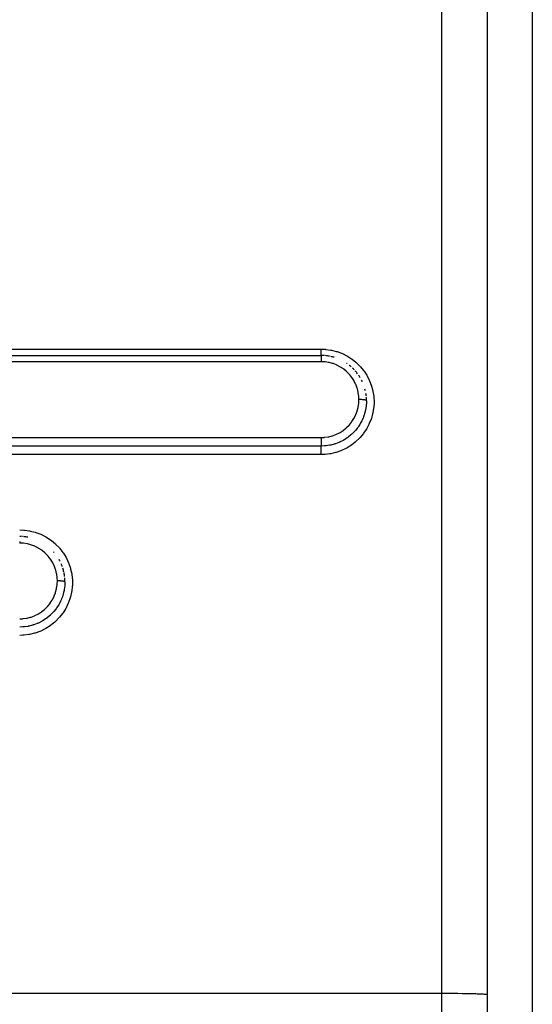
# Model space of a CAD drawing. Extents: x 24 to 1031, y -582 to 196.
# Drawn here: x 183 to 217, y -227 to -161 of the extents above; entities that cross this region are included whole.
import ezdxf

# ---------------------------------------------------------------- set-up
doc = ezdxf.new("R2010")
doc.units = 0
doc.linetypes.add('DASHED', pattern=[11.05, 8.7, -2.35])
doc.layers.get('0').update_dxf_attribs({"linetype": 'CONTINUOUS'})
doc.layers.add('NEVIDI', color=4, linetype='DASHED')

msp = doc.modelspace()

# ---------------------------------------------------------------- linework, layer by layer
at = {"color": 2}
for p, q in [((214, -134.619578), (214, -225.985631)), ((214, -134.619578), (214, -225.985631)), ((123, -183.619578), (203, -183.619578)), ((123, -183.619578), (203, -183.619578)), ((214, -225.985631), (214, -252.619578))]:
    msp.add_line(p, q, dxfattribs=at)
for centre, start, end in [((203, -186.619578), 85.805132, 89.999982), ((203, -186.619578), 79.658606, 84.769382), ((203, -186.619578), 73.506063, 77.5357), ((203, -186.619578), 55.016924, 55.848017), ((203, -186.619578), 48.614968, 52.050893), ((203, -186.619578), 42.76318, 46.196957), ((203, -186.619578), 36.662458, 41.384826), ((203, -186.619578), 30.519567, 34.157564), ((203, -186.619578), 24.422428, 26.922943), ((203, -186.619578), 12.456661, 14.793173), ((203, -186.619578), 6.128714, 9.273377), ((203, -186.619578), 0, 4.619494), ((183, -198.619578), 87.485782, 89.999988), ((183, -198.619578), 85.604922, 86.490396), ((183, -198.619578), 79.48853, 84.769275), ((183, -198.619578), 40.050295, 41.383046), ((183, -198.619578), 26.922884, 29.425585), ((183, -198.619578), 19.691734, 23.476667), ((183, -198.619578), 12.45541, 17.359126), ((183, -198.619578), 11.236965, 12.017679), ((183, -198.619578), 6.865822, 11.041435), ((183, -198.619578), 0.000028, 5.103271)]:
    msp.add_arc(centre, 3, start, end, dxfattribs=at)
at = {"layer": 'NEVIDI', "color": 7, "linetype": 'CONTINUOUS'}
for p, q in [((217, -131.640569), (217, -193.703259)), ((211, -225.90852), (211, -133.619578)), ((123, -183.203605), (203, -183.203605)), ((203, -183.203605), (203.255934, -183.212923)), ((203, -183.212359), (203, -183.203605)), ((203, -183.23488), (203, -183.212359)), ((203, -183.246052), (203, -183.23488)), ((203, -183.261999), (203, -183.246052)), ((203, -183.294859), (203, -183.261999)), ((203, -183.298832), (203, -183.294859)), ((203, -183.31021), (203, -183.298832)), ((203, -183.341782), (203, -183.31021)), ((203, -183.356497), (203, -183.341782)), ((203.255934, -183.212923), (203.312469, -183.217519)), ((203.312469, -183.217519), (203.62815, -183.26032)), ((203.62815, -183.26032), (203.683469, -183.270864)), ((203.683469, -183.270864), (203.993845, -183.347517)), ((203.993845, -183.347517), (204.049326, -183.36442)), ((203, -183.359576), (203, -183.356497)), ((203, -183.386302), (203, -183.359576)), ((203, -183.400183), (203, -183.386302)), ((203, -183.415848), (203, -183.400183)), ((203, -183.428146), (203, -183.415848)), ((203, -183.440979), (203, -183.428146)), ((203, -183.466767), (203, -183.440979)), ((203, -183.466948), (203, -183.466767)), ((203, -183.478501), (203, -183.466948)), ((203, -183.501687), (203, -183.478501)), ((203, -183.511838), (203, -183.501687)), ((203, -183.512149), (203, -183.511838)), ((203, -183.532594), (203, -183.512149)), ((203, -183.541687), (203, -183.532594)), ((203, -183.549639), (203, -183.541687)), ((203, -183.559244), (203, -183.549639)), ((203, -183.566874), (203, -183.559244)), ((203, -183.579838), (203, -183.566874)), ((203, -183.5813), (203, -183.579838)), ((203, -183.587383), (203, -183.5813)), ((203, -183.598456), (203, -183.587383)), ((203, -183.601769), (203, -183.598456)), ((203, -183.602939), (203, -183.601769)), ((203, -183.610625), (203, -183.602939)), ((203, -183.61348), (203, -183.610625)), ((203, -183.615087), (203, -183.61348)), ((203, -183.617682), (203, -183.615087)), ((203.000001, -183.61885), (203, -183.617682)), ((203, -183.619578), (203.000001, -183.621383)), ((203.000001, -183.648842), (203, -183.659496)), ((203, -183.659496), (203, -183.668024)), ((203, -183.668024), (203, -183.672346)), ((203, -183.672346), (203, -183.689854)), ((203, -183.689854), (203, -183.696913)), ((203, -183.696913), (203, -183.702238)), ((203, -183.702238), (203, -183.727773)), ((203, -183.727773), (203, -183.73185)), ((203, -183.73185), (203, -183.738015)), ((203, -183.738015), (203, -183.772306)), ((203, -183.772306), (203, -183.77285)), ((203, -183.77285), (203, -183.779255)), ((203, -183.779255), (203, -183.817723)), ((203, -183.817723), (203, -183.824201)), ((203, -183.824201), (203, -183.825425)), ((203, -183.825425), (203, -183.867431)), ((203, -183.867431), (203, -183.875796)), ((203, -183.875796), (203, -183.880821)), ((203, -183.880821), (203, -183.920869)), ((203, -183.920869), (203, -183.929669)), ((203, -183.929669), (203.000001, -183.941572)), ((203.000001, -183.621383), (203.000001, -183.622317)), ((203.000001, -183.622317), (203.000001, -183.624094)), ((203.000001, -183.624094), (203.000001, -183.630015)), ((203.000001, -183.630015), (203.000001, -183.632101)), ((203.000001, -183.632101), (203.000001, -183.637442)), ((203.000001, -183.637442), (203.000001, -183.645618)), ((203.000001, -183.645618), (203.000001, -183.648842)), ((203.000001, -183.941572), (203.000002, -183.977029)), ((203.000002, -183.977029), (203.000002, -183.986253)), ((203.000002, -183.986253), (203.000003, -184.00568)), ((204.049326, -183.36442), (204.349704, -183.473883)), ((204.349704, -183.473883), (204.401559, -183.496)), ((204.401559, -183.496), (204.687286, -183.636394)), ((204.687286, -183.636394), (204.736617, -183.66402)), ((204.736617, -183.66402), (205.005244, -183.833958)), ((205.005244, -183.833958), (205.051426, -183.866764)), ((205.051426, -183.866764), (205.301767, -184.06563)), ((203, -184.037216), (123, -184.037216)), ((203.000003, -184.00568), (203.000005, -184.035401)), ((203.000005, -184.035401), (203.000005, -184.037216)), ((203.226265, -184.047461), (203.000005, -184.037216)), ((203.261147, -184.050883), (203.226265, -184.047461)), ((203.491503, -184.086111), (203.261147, -184.050883)), ((203.525708, -184.093237), (203.491503, -184.086111)), ((203.751892, -184.153208), (203.525708, -184.093237)), ((203.785412, -184.164056), (203.751892, -184.153208)), ((204.004735, -184.248363), (203.785412, -184.164056)), ((204.036665, -184.262656), (204.004735, -184.248363)), ((204.243607, -184.368995), (204.036665, -184.262656)), ((204.273491, -184.386445), (204.243607, -184.368995)), ((204.468424, -184.514764), (204.273491, -184.386445)), ((204.496074, -184.535162), (204.468424, -184.514764)), ((204.677399, -184.684631), (204.496074, -184.535162)), ((205.301767, -184.06563), (205.344688, -184.103636)), ((205.344688, -184.103636), (205.569692, -184.325433)), ((205.569692, -184.325433), (205.607294, -184.366673)), ((205.607294, -184.366673), (205.80763, -184.611434)), ((205.80763, -184.611434), (205.840835, -184.656752)), ((205.840835, -184.656752), (206.015058, -184.923269)), ((204.702351, -184.707565), (204.677399, -184.684631)), ((204.865144, -184.874131), (204.702351, -184.707565)), ((204.887281, -184.899337), (204.865144, -184.874131)), ((205.031587, -185.082479), (204.887281, -184.899337)), ((205.051104, -185.110155), (205.031587, -185.082479)), ((205.175931, -185.308821), (205.051104, -185.110155)), ((205.192368, -185.338368), (205.175931, -185.308821)), ((206.015058, -184.923269), (206.043195, -184.971794)), ((206.043195, -184.971794), (206.186816, -185.253065)), ((206.186816, -185.253065), (206.209381, -185.303742)), ((206.209381, -185.303742), (206.322058, -185.597947)), ((205.294451, -185.547212), (205.192368, -185.338368)), ((205.307775, -185.578607), (205.294451, -185.547212)), ((205.386766, -185.796316), (205.307775, -185.578607)), ((205.396836, -185.829493), (205.386766, -185.796316)), ((205.452575, -186.055983), (205.396836, -185.829493)), ((206.322058, -185.597947), (206.339486, -185.651881)), ((206.339486, -185.651881), (206.420522, -185.957521)), ((206.420522, -185.957521), (206.432103, -186.013004)), ((205.45905, -186.090018), (205.452575, -186.055983)), ((205.490172, -186.31922), (205.45905, -186.090018)), ((205.490102, -186.765397), (205.499997, -186.545111)), ((205.49299, -186.35363), (205.490172, -186.31922)), ((205.5, -186.54138), (205.49299, -186.35363)), ((205.499997, -186.545111), (205.5, -186.54138)), ((205.502051, -186.541381), (205.5, -186.54138)), ((205.547362, -186.541732), (205.502051, -186.541381)), ((205.55807, -186.54191), (205.547362, -186.541732)), ((205.568812, -186.542125), (205.55807, -186.54191)), ((205.613373, -186.543417), (205.568812, -186.542125)), ((205.623824, -186.543816), (205.613373, -186.543417)), ((205.634344, -186.544255), (205.623824, -186.543816)), ((205.677338, -186.54646), (205.634344, -186.544255)), ((205.687396, -186.547075), (205.677338, -186.54646)), ((205.69726, -186.547718), (205.687396, -186.547075)), ((205.737983, -186.550805), (205.69726, -186.547718)), ((205.747595, -186.551641), (205.737983, -186.550805)), ((205.756821, -186.552485), (205.747595, -186.551641)), ((205.794562, -186.556392), (205.756821, -186.552485)), ((205.803176, -186.557397), (205.794562, -186.556392)), ((205.811819, -186.55845), (205.803176, -186.557397)), ((205.845843, -186.563101), (205.811819, -186.55845)), ((205.853553, -186.564281), (205.845843, -186.563101)), ((205.861092, -186.565486), (205.853553, -186.564281)), ((205.890835, -186.570809), (205.861092, -186.565486)), ((205.897567, -186.57216), (205.890835, -186.570809)), ((205.903986, -186.573507), (205.897567, -186.57216)), ((205.928971, -186.57941), (205.903986, -186.573507)), ((205.934366, -186.580853), (205.928971, -186.57941)), ((205.939713, -186.582357), (205.934366, -186.580853)), ((205.959441, -186.588725), (205.939713, -186.582357)), ((205.963554, -186.590268), (205.959441, -186.588725)), ((205.96749, -186.591841), (205.963554, -186.590268)), ((205.981592, -186.598567), (205.96749, -186.591841)), ((205.984398, -186.600211), (205.981592, -186.598567)), ((205.986947, -186.601846), (205.984398, -186.600211)), ((205.995216, -186.608816), (205.986947, -186.601846)), ((205.996595, -186.610496), (205.995216, -186.608816)), ((205.997735, -186.612171), (205.996595, -186.610496)), ((205.999996, -186.619257), (205.997735, -186.612171)), ((206.432103, -186.013004), (206.480034, -186.324708)), ((206.480034, -186.324708), (206.485518, -186.379802)), ((206.485518, -186.379802), (206.500001, -186.693681)), ((205.38772, -187.286797), (205.445832, -187.062188)), ((205.445832, -187.062188), (205.452695, -187.028424)), ((205.452695, -187.028424), (205.486808, -186.799815)), ((205.486808, -186.799815), (205.490102, -186.765397)), ((205.932511, -187.25362), (205.894238, -187.410808)), ((205.943594, -187.199753), (205.932511, -187.25362)), ((205.951177, -187.159697), (205.943594, -187.199753)), ((205.955588, -187.134914), (205.951177, -187.159697)), ((205.983264, -186.93666), (205.955588, -187.134914)), ((205.988153, -186.886468), (205.983264, -186.93666)), ((205.990862, -186.854046), (205.988153, -186.886468)), ((205.991514, -186.84554), (205.990862, -186.854046)), ((206, -186.619578), (205.991514, -186.84554)), ((206, -186.619578), (205.999996, -186.619257)), ((206.473948, -187.122619), (206.421561, -187.433433)), ((206.480451, -187.06565), (206.473948, -187.122619)), ((206.499612, -186.749228), (206.480451, -187.06565)), ((206.500001, -186.693681), (206.499612, -186.749228)), ((205.034689, -188.002915), (205.160474, -187.807192)), ((205.160474, -187.807192), (205.177314, -187.777654)), ((205.177314, -187.777654), (205.281229, -187.570572)), ((205.281229, -187.570572), (205.295169, -187.538683)), ((205.295169, -187.538683), (205.377186, -187.320141)), ((205.377186, -187.320141), (205.38772, -187.286797)), ((205.732634, -187.860023), (205.69255, -187.94509)), ((205.755603, -187.807924), (205.732634, -187.860023)), ((205.771796, -187.769498), (205.755603, -187.807924)), ((205.806989, -187.68037), (205.771796, -187.769498)), ((205.848953, -187.56146), (205.806989, -187.68037)), ((205.866013, -187.507999), (205.848953, -187.56146)), ((205.877979, -187.468276), (205.866013, -187.507999)), ((205.894238, -187.410808), (205.877979, -187.468276)), ((206.30655, -187.843438), (206.188942, -188.137739)), ((206.324391, -187.790795), (206.30655, -187.843438)), ((206.409408, -187.487698), (206.324391, -187.790795)), ((206.421561, -187.433433), (206.409408, -187.487698)), ((204.472799, -188.573786), (204.653841, -188.427657)), ((204.653841, -188.427657), (204.679589, -188.404482)), ((204.679589, -188.404482), (204.844537, -188.239199)), ((204.844537, -188.239199), (204.86738, -188.21373)), ((204.86738, -188.21373), (205.014327, -188.031178)), ((205.014327, -188.031178), (205.034689, -188.002915)), ((205.388747, -188.437985), (205.271059, -188.583507)), ((205.407925, -188.412409), (205.388747, -188.437985)), ((205.443952, -188.362776), (205.407925, -188.412409)), ((205.467803, -188.328705), (205.443952, -188.362776)), ((205.553009, -188.198094), (205.467803, -188.328705)), ((205.5844, -188.145961), (205.553009, -188.198094)), ((205.614459, -188.093682), (205.5844, -188.145961)), ((205.634421, -188.057565), (205.614459, -188.093682)), ((205.69255, -187.94509), (205.634421, -188.057565)), ((205.987511, -188.518084), (205.811076, -188.779505)), ((206.016463, -188.469822), (205.987511, -188.518084)), ((206.165084, -188.189252), (206.016463, -188.469822)), ((206.188942, -188.137739), (206.165084, -188.189252)), ((123, -189.056328), (203, -189.056328)), ((202.999994, -189.056328), (203.192919, -189.048726)), ((202.999994, -189.056328), (202.999997, -189.093239)), ((202.999997, -189.093239), (203.000001, -189.103503)), ((202.999998, -189.170486), (202.999997, -189.180692)), ((202.999997, -189.180692), (202.999997, -189.181189)), ((202.999997, -189.181189), (202.999997, -189.236649)), ((203, -189.130354), (202.999998, -189.170486)), ((203.000001, -189.103503), (203, -189.114293)), ((203, -189.114293), (203, -189.130354)), ((203.192919, -189.048726), (203.227165, -189.045811)), ((203.227165, -189.045811), (203.461622, -189.012923)), ((203.461622, -189.012923), (203.495332, -189.006313)), ((203.495332, -189.006313), (203.724214, -188.948406)), ((203.724214, -188.948406), (203.756686, -188.938289)), ((203.756686, -188.938289), (203.975726, -188.856893)), ((203.975726, -188.856893), (204.007108, -188.843269)), ((204.007108, -188.843269), (204.21633, -188.738701)), ((204.21633, -188.738701), (204.246817, -188.721343)), ((204.246817, -188.721343), (204.444565, -188.594174)), ((204.444565, -188.594174), (204.472799, -188.573786)), ((204.499155, -189.222924), (204.44765, -189.252011)), ((204.535414, -189.201631), (204.499155, -189.222924)), ((204.719769, -189.082255), (204.535414, -189.201631)), ((204.753287, -189.058424), (204.719769, -189.082255)), ((204.770049, -189.046243), (204.753287, -189.058424)), ((204.803803, -189.021171), (204.770049, -189.046243)), ((204.972062, -188.884544), (204.803803, -189.021171)), ((204.986589, -188.871768), (204.972062, -188.884544)), ((205.018244, -188.843344), (204.986589, -188.871768)), ((205.04888, -188.815047), (205.018244, -188.843344)), ((205.159317, -188.706131), (205.04888, -188.815047)), ((205.200226, -188.662804), (205.159317, -188.706131)), ((205.203528, -188.659231), (205.200226, -188.662804)), ((205.243509, -188.615025), (205.203528, -188.659231)), ((205.271059, -188.583507), (205.243509, -188.615025)), ((205.534141, -189.107905), (205.303171, -189.328833)), ((205.572899, -189.066646), (205.534141, -189.107905)), ((205.777325, -188.824191), (205.572899, -189.066646)), ((205.811076, -188.779505), (205.777325, -188.824191)), ((203, -189.624966), (123, -189.624966)), ((202.999997, -189.236649), (202.999997, -189.247167)), ((202.999997, -189.247167), (202.999997, -189.247655)), ((202.999997, -189.247655), (202.999997, -189.300951)), ((202.999997, -189.300951), (202.999998, -189.311041)), ((202.999998, -189.311041), (202.999998, -189.31221)), ((202.999998, -189.31221), (202.999999, -189.362197)), ((202.999998, -189.632971), (203, -189.625001)), ((202.999998, -189.633727), (202.999998, -189.632971)), ((202.999998, -189.638014), (202.999998, -189.633727)), ((202.999998, -189.651092), (202.999998, -189.638014)), ((202.999998, -189.652412), (202.999998, -189.651092)), ((202.999998, -189.658532), (202.999998, -189.652412)), ((202.999998, -189.676574), (202.999998, -189.658532)), ((202.999998, -189.678442), (202.999998, -189.676574)), ((202.999998, -189.686317), (202.999998, -189.678442)), ((202.999999, -189.70903), (202.999998, -189.686317)), ((202.999999, -189.362197), (202.999999, -189.371686)), ((202.999999, -189.371686), (202.999999, -189.373661)), ((202.999999, -189.373661), (203, -189.419266)), ((202.999999, -189.711631), (202.999999, -189.70903)), ((202.999999, -189.720992), (202.999999, -189.711631)), ((203, -189.747883), (202.999999, -189.720992)), ((203, -189.419266), (203, -189.428019)), ((203, -189.428019), (203, -189.430633)), ((203, -189.430633), (203, -189.471173)), ((203, -189.471173), (203, -189.478989)), ((203, -189.478989), (203, -189.481854)), ((203, -189.481854), (203, -189.516979)), ((203, -189.516979), (203, -189.523732)), ((203, -189.523732), (203, -189.526801)), ((203, -189.526801), (203, -189.555786)), ((203, -189.555786), (203, -189.561442)), ((203, -189.561442), (203, -189.564453)), ((203, -189.564453), (203, -189.587055)), ((203, -189.587055), (203, -189.591386)), ((203, -189.591386), (203, -189.593957)), ((203, -189.593957), (203, -189.610143)), ((203, -189.610143), (203, -189.613091)), ((203, -189.613091), (203, -189.61506)), ((203, -189.61506), (203, -189.624661)), ((203.220009, -189.616911), (203, -189.625001)), ((203, -189.624661), (203, -189.624966)), ((203, -189.751217), (203, -189.747883)), ((203, -189.76178), (203, -189.751217)), ((203, -189.792545), (203, -189.76178)), ((203, -189.796548), (203, -189.792545)), ((203, -189.808182), (203, -189.796548)), ((203, -189.84237), (203, -189.808182)), ((203, -189.847186), (203, -189.84237)), ((203, -189.85949), (203, -189.847186)), ((203, -189.896528), (203, -189.85949)), ((203.27228, -189.6126), (203.220009, -189.616911)), ((203.315021, -189.608389), (203.27228, -189.6126)), ((203.322558, -189.607582), (203.315021, -189.608389)), ((203.541447, -189.575658), (203.322558, -189.607582)), ((203.596215, -189.565064), (203.541447, -189.575658)), ((203.636162, -189.55667), (203.596215, -189.565064)), ((203.637382, -189.556405), (203.636162, -189.55667)), ((203.853513, -189.500865), (203.637382, -189.556405)), ((203.909691, -189.483565), (203.853513, -189.500865)), ((203.937142, -189.474668), (203.909691, -189.483565)), ((203.948824, -189.470792), (203.937142, -189.474668)), ((204.156261, -189.392855), (203.948824, -189.470792)), ((204.210279, -189.369625), (204.156261, -189.392855)), ((204.225373, -189.362907), (204.210279, -189.369625)), ((204.247995, -189.352652), (204.225373, -189.362907)), ((204.44765, -189.252011), (204.247995, -189.352652)), ((204.641417, -189.783812), (204.351409, -189.920957)), ((204.691038, -189.756993), (204.641417, -189.783812)), ((204.962739, -189.590828), (204.691038, -189.756993)), ((205.008935, -189.559056), (204.962739, -189.590828)), ((205.260421, -189.365534), (205.008935, -189.559056)), ((205.303171, -189.328833), (205.260421, -189.365534)), ((203, -190.191958), (123, -190.191958)), ((203, -189.902078), (203, -189.896528)), ((203, -189.914853), (203, -189.902078)), ((203, -189.954235), (203, -189.914853)), ((203, -189.960376), (203, -189.954235)), ((203, -189.973454), (203, -189.960376)), ((203, -190.014644), (203, -189.973454)), ((203, -190.021207), (203, -190.014644)), ((203, -190.034384), (203, -190.021207)), ((203, -190.076538), (203, -190.034384)), ((203, -190.083547), (203, -190.076538)), ((203, -190.096581), (203, -190.083547)), ((203, -190.139101), (203, -190.096581)), ((203, -190.14662), (203, -190.139101)), ((203, -190.159137), (203, -190.14662)), ((203, -190.191953), (203, -190.159137)), ((203.200128, -190.186208), (203, -190.191958)), ((203.25704, -190.182475), (203.200128, -190.186208)), ((203.576876, -190.144156), (203.25704, -190.182475)), ((203.63264, -190.134401), (203.576876, -190.144156)), ((203.943114, -190.062751), (203.63264, -190.134401)), ((203.997345, -190.047136), (203.943114, -190.062751)), ((204.298248, -189.942674), (203.997345, -190.047136)), ((204.351409, -189.920957), (204.298248, -189.942674)), ((217, -193.703259), (217, -255.619578)), ((183, -195.183638), (183.268319, -195.193885)), ((183.268319, -195.193885), (183.322038, -195.198421)), ((183.322038, -195.198421), (183.651875, -195.244764)), ((183.651875, -195.244764), (183.704902, -195.255234)), ((183.704902, -195.255234), (184.028529, -195.337996)), ((184.028529, -195.337996), (184.081477, -195.354702)), ((184.081477, -195.354702), (184.394119, -195.4728)), ((184.394119, -195.4728), (184.44347, -195.494635)), ((184.44347, -195.494635), (184.739802, -195.645874)), ((184.739802, -195.645874), (184.786651, -195.673162)), ((184.786651, -195.673162), (185.064468, -195.85627)), ((183, -195.945467), (183.000001, -195.968067)), ((183.000001, -195.968067), (183.000002, -195.994762)), ((183.000002, -195.994762), (183.000002, -196.004346)), ((183.000002, -196.004346), (183.000004, -196.029335)), ((183.000004, -196.029335), (183.000005, -196.055304)), ((183.000005, -196.055304), (183.000005, -196.057182)), ((183.225626, -196.06737), (183.000005, -196.057182)), ((183.260372, -196.070769), (183.225626, -196.06737)), ((183.490182, -196.105812), (183.260372, -196.070769)), ((183.524247, -196.112888), (183.490182, -196.105812)), ((183.749894, -196.172542), (183.524247, -196.112888)), ((183.783286, -196.183317), (183.749894, -196.172542)), ((184.002307, -196.267263), (183.783286, -196.183317)), ((184.034197, -196.281498), (184.002307, -196.267263)), ((184.240934, -196.387429), (184.034197, -196.281498)), ((184.270498, -196.40464), (184.240934, -196.387429)), ((185.064468, -195.85627), (185.108739, -195.889117)), ((185.108739, -195.889117), (185.365694, -196.102731)), ((185.365694, -196.102731), (185.406059, -196.14025)), ((185.406059, -196.14025), (185.635111, -196.378081)), ((185.635111, -196.378081), (185.670008, -196.418544)), ((184.465628, -196.532703), (184.270498, -196.40464)), ((184.493122, -196.552925), (184.465628, -196.532703)), ((184.674791, -196.702241), (184.493122, -196.552925)), ((184.699879, -196.725238), (184.674791, -196.702241)), ((184.862808, -196.89149), (184.699879, -196.725238)), ((184.885055, -196.91675), (184.862808, -196.89149)), ((185.029682, -197.099782), (184.885055, -196.91675)), ((185.670008, -196.418544), (185.872868, -196.682006)), ((185.872868, -196.682006), (185.903421, -196.726589)), ((185.903421, -196.726589), (186.076546, -197.01182)), ((186.076546, -197.01182), (186.101833, -197.059228)), ((185.048691, -197.12665), (185.029682, -197.099782)), ((185.174445, -197.326171), (185.048691, -197.12665)), ((185.190938, -197.355749), (185.174445, -197.326171)), ((185.293337, -197.564813), (185.190938, -197.355749)), ((185.306657, -197.596132), (185.293337, -197.564813)), ((185.386051, -197.814372), (185.306657, -197.596132)), ((186.101833, -197.059228), (186.241177, -197.359147)), ((186.241177, -197.359147), (186.26097, -197.408724)), ((186.26097, -197.408724), (186.366753, -197.722967)), ((185.395948, -197.846865), (185.386051, -197.814372)), ((185.452148, -198.074528), (185.395948, -197.846865)), ((185.458509, -198.107865), (185.452148, -198.074528)), ((185.489977, -198.33858), (185.458509, -198.107865)), ((185.492758, -198.372223), (185.489977, -198.33858)), ((186.366753, -197.722967), (186.38135, -197.775836)), ((186.38135, -197.775836), (186.451895, -198.100494)), ((186.451895, -198.100494), (186.460401, -198.15359)), ((186.460401, -198.15359), (186.494547, -198.482378)), ((185.452344, -199.04913), (185.486701, -198.820273)), ((185.486701, -198.820273), (185.490023, -198.785771)), ((185.490023, -198.785771), (185.499999, -198.562962)), ((185.5, -198.561348), (185.492758, -198.372223)), ((185.499999, -198.562962), (185.5, -198.561347)), ((185.502051, -198.561347), (185.5, -198.561347)), ((185.547362, -198.561608), (185.502051, -198.561347)), ((185.55807, -198.561741), (185.547362, -198.561608)), ((185.568812, -198.561901), (185.55807, -198.561741)), ((185.613373, -198.562863), (185.568812, -198.561901)), ((185.623824, -198.56316), (185.613373, -198.562863)), ((185.634344, -198.563486), (185.623824, -198.56316)), ((185.677338, -198.565128), (185.634344, -198.563486)), ((185.687396, -198.565587), (185.677338, -198.565128)), ((185.69726, -198.566066), (185.687396, -198.565587)), ((185.737983, -198.568364), (185.69726, -198.566066)), ((185.747595, -198.568986), (185.737983, -198.568364)), ((185.756821, -198.569615), (185.747595, -198.568986)), ((185.794562, -198.572525), (185.756821, -198.569615)), ((185.803176, -198.573273), (185.794562, -198.572525)), ((185.811819, -198.574057), (185.803176, -198.573273)), ((185.845843, -198.577521), (185.811819, -198.574057)), ((185.853553, -198.578399), (185.845843, -198.577521)), ((185.861092, -198.579297), (185.853553, -198.578399)), ((185.890835, -198.583261), (185.861092, -198.579297)), ((185.897567, -198.584267), (185.890835, -198.583261)), ((185.903986, -198.58527), (185.897567, -198.584267)), ((185.928971, -198.589666), (185.903986, -198.58527)), ((185.934366, -198.59074), (185.928971, -198.589666)), ((185.939713, -198.59186), (185.934366, -198.59074)), ((185.959441, -198.596602), (185.939713, -198.59186)), ((185.963554, -198.597752), (185.959441, -198.596602)), ((185.96749, -198.598923), (185.963554, -198.597752)), ((185.981592, -198.603932), (185.96749, -198.598923)), ((185.988042, -198.887478), (185.972391, -199.026092)), ((185.984398, -198.605156), (185.981592, -198.603932)), ((185.986947, -198.606374), (185.984398, -198.605156)), ((185.995216, -198.611564), (185.986947, -198.606374)), ((185.99144, -198.846312), (185.988042, -198.887478)), ((185.995609, -198.78205), (185.99144, -198.846312)), ((185.996595, -198.612815), (185.995216, -198.611564)), ((185.99818, -198.724242), (185.995609, -198.78205)), ((185.997735, -198.614062), (185.996595, -198.612815)), ((185.999996, -198.619339), (185.997735, -198.614062)), ((186, -198.619577), (185.99818, -198.724242)), ((186, -198.619578), (185.999996, -198.619339)), ((186.491379, -198.921729), (186.452455, -199.251622)), ((186.494828, -198.866562), (186.491379, -198.921729)), ((186.494547, -198.482378), (186.497127, -198.535788)), ((186.497127, -198.535788), (186.494828, -198.866562)), ((185.175337, -199.798548), (185.279748, -199.591686)), ((185.279748, -199.591686), (185.293758, -199.559824)), ((185.293758, -199.559824), (185.376324, -199.3411)), ((185.376324, -199.3411), (185.386898, -199.307829)), ((185.386898, -199.307829), (185.445418, -199.082993)), ((185.445418, -199.082993), (185.452344, -199.04913)), ((185.830848, -199.613842), (185.779803, -199.748926)), ((185.864663, -199.511562), (185.830848, -199.613842)), ((185.876806, -199.471499), (185.864663, -199.511562)), ((185.887047, -199.436036), (185.876806, -199.471499)), ((185.916587, -199.322922), (185.887047, -199.436036)), ((185.943028, -199.202103), (185.916587, -199.322922)), ((185.950781, -199.161374), (185.943028, -199.202103)), ((185.95918, -199.113333), (185.950781, -199.161374)), ((185.972391, -199.026092), (185.95918, -199.113333)), ((186.368481, -199.626811), (186.35358, -199.67804)), ((186.443227, -199.304539), (186.368481, -199.626811)), ((186.452455, -199.251622), (186.443227, -199.304539)), ((184.676136, -200.423752), (184.84089, -200.25965)), ((184.84089, -200.25965), (184.864176, -200.233845)), ((184.864176, -200.233845), (185.011717, -200.051608)), ((185.011717, -200.051608), (185.031999, -200.02362)), ((185.031999, -200.02362), (185.158214, -199.828404)), ((185.158214, -199.828404), (185.175337, -199.798548)), ((185.570117, -200.168614), (185.464048, -200.332631)), ((185.611296, -200.097995), (185.570117, -200.168614)), ((185.631191, -200.062216), (185.611296, -200.097995)), ((185.637526, -200.050576), (185.631191, -200.062216)), ((185.715275, -199.89658), (185.637526, -200.050576)), ((185.753352, -199.81209), (185.715275, -199.89658)), ((185.769615, -199.773734), (185.753352, -199.81209)), ((185.779803, -199.748926), (185.769615, -199.773734)), ((186.222511, -200.041294), (186.077876, -200.34122)), ((186.243537, -199.990691), (186.222511, -200.041294)), ((186.35358, -199.67804), (186.243537, -199.990691)), ((183.493179, -201.021714), (183.721506, -200.964303)), ((183.721506, -200.964303), (183.753957, -200.954254)), ((183.753957, -200.954254), (183.972353, -200.873584)), ((183.972353, -200.873584), (184.003937, -200.859952)), ((184.003937, -200.859952), (184.212772, -200.756176)), ((184.212772, -200.756176), (184.243218, -200.738941)), ((184.243218, -200.738941), (184.440756, -200.612638)), ((184.440756, -200.612638), (184.469063, -200.592316)), ((184.469063, -200.592316), (184.650288, -200.446883)), ((184.650288, -200.446883), (184.676136, -200.423752)), ((184.971506, -200.883069), (184.797936, -201.023508)), ((185.012776, -200.846382), (184.971506, -200.883069)), ((185.027785, -200.832697), (185.012776, -200.846382)), ((185.043059, -200.818577), (185.027785, -200.832697)), ((185.198184, -200.663228), (185.043059, -200.818577)), ((185.238364, -200.619071), (185.198184, -200.663228)), ((185.260774, -200.593657), (185.238364, -200.619071)), ((185.265646, -200.588055), (185.260774, -200.593657)), ((185.397537, -200.424751), (185.265646, -200.588055)), ((185.439696, -200.367217), (185.397537, -200.424751)), ((185.46336, -200.333623), (185.439696, -200.367217)), ((185.464048, -200.332631), (185.46336, -200.333623)), ((185.844749, -200.713425), (185.638745, -200.973392)), ((185.875633, -200.669695), (185.844749, -200.713425)), ((186.051158, -200.389589), (185.875633, -200.669695)), ((186.077876, -200.34122), (186.051158, -200.389589)), ((182.999994, -201.071196), (183.192139, -201.06367)), ((183.199069, -201.615336), (183, -201.622444)), ((183.192139, -201.06367), (183.226243, -201.060785)), ((183.230723, -201.613552), (183.213819, -201.61481)), ((183.226243, -201.060785), (183.459608, -201.028254)), ((183.270804, -201.610187), (183.230723, -201.613552)), ((183.313171, -201.60604), (183.270804, -201.610187)), ((183.542216, -201.572998), (183.313171, -201.60604)), ((183.459608, -201.028254), (183.493179, -201.021714)), ((183.562178, -201.569257), (183.542216, -201.572998)), ((183.593323, -201.56314), (183.562178, -201.569257)), ((183.634714, -201.554481), (183.593323, -201.56314)), ((183.858623, -201.496884), (183.634714, -201.554481)), ((183.883708, -201.489266), (183.858623, -201.496884)), ((183.90553, -201.482442), (183.883708, -201.489266)), ((183.945209, -201.469561), (183.90553, -201.482442)), ((184.163454, -201.387465), (183.945209, -201.469561)), ((184.195303, -201.373833), (184.163454, -201.387465)), ((184.205384, -201.369427), (184.195303, -201.373833)), ((184.243741, -201.352256), (184.205384, -201.369427)), ((184.453584, -201.246471), (184.243741, -201.352256)), ((184.493468, -201.223964), (184.453584, -201.246471)), ((184.493685, -201.223839), (184.493468, -201.223964)), ((184.529368, -201.203008), (184.493685, -201.223839)), ((184.722629, -201.07813), (184.529368, -201.203008)), ((184.764253, -201.04838), (184.722629, -201.07813)), ((185.024258, -201.528309), (184.743823, -201.707352)), ((184.771336, -201.04321), (184.764253, -201.04838)), ((184.797936, -201.023508), (184.771336, -201.04321)), ((185.067917, -201.496906), (185.024258, -201.528309)), ((185.326845, -201.288019), (185.067917, -201.496906)), ((185.367059, -201.251716), (185.326845, -201.288019)), ((185.602891, -201.013817), (185.367059, -201.251716)), ((185.638745, -200.973392), (185.602891, -201.013817)), ((183.215067, -202.165352), (183, -202.171991)), ((183.26953, -202.161566), (183.215067, -202.165352)), ((183.603273, -202.119688), (183.26953, -202.161566)), ((183.656451, -202.109984), (183.603273, -202.119688)), ((183.980316, -202.032175), (183.656451, -202.109984)), ((184.031777, -202.016758), (183.980316, -202.032175)), ((184.346235, -201.903148), (184.031777, -202.016758)), ((184.395967, -201.882), (184.346235, -201.903148)), ((184.696782, -201.733853), (184.395967, -201.882)), ((184.743823, -201.707352), (184.696782, -201.733853)), ((211, -225.90852), (115, -225.90852)), ((211.273577, -225.908842), (211, -225.90852)), ((211, -252.542468), (211, -225.90852)), ((211.281548, -225.908861), (211.273577, -225.908842)), ((211.647285, -225.910337), (211.281548, -225.908861)), ((211.678733, -225.91052), (211.647285, -225.910337)), ((212.010846, -225.91303), (211.678733, -225.91052)), ((212.063887, -225.913532), (212.010846, -225.91303)), ((212.358438, -225.916879), (212.063887, -225.913532)), ((212.429763, -225.917841), (212.358438, -225.916879)), ((212.684232, -225.921819), (212.429763, -225.917841)), ((212.769861, -225.923369), (212.684232, -225.921819)), ((212.983315, -225.927775), (212.769861, -225.923369)), ((213.078118, -225.930017), (212.983315, -225.927775)), ((213.250896, -225.934653), (213.078118, -225.930017)), ((213.349121, -225.93767), (213.250896, -225.934653)), ((213.482612, -225.94234), (213.349121, -225.93767)), ((213.577721, -225.946183), (213.482612, -225.94234)), ((213.674838, -225.950715), (213.577721, -225.946183)), ((213.759923, -225.955405), (213.674838, -225.950715)), ((213.824537, -225.959646), (213.759923, -225.955405)), ((213.892471, -225.965171), (213.824537, -225.959646)), ((213.929338, -225.968993), (213.892471, -225.965171)), ((213.973012, -225.975311), (213.929338, -225.968993)), ((213.987506, -225.978601), (213.973012, -225.975311)), ((214, -225.985631), (213.987506, -225.978601))]:
    msp.add_line(p, q, dxfattribs=at)

doc.saveas('drawing.dxf')
